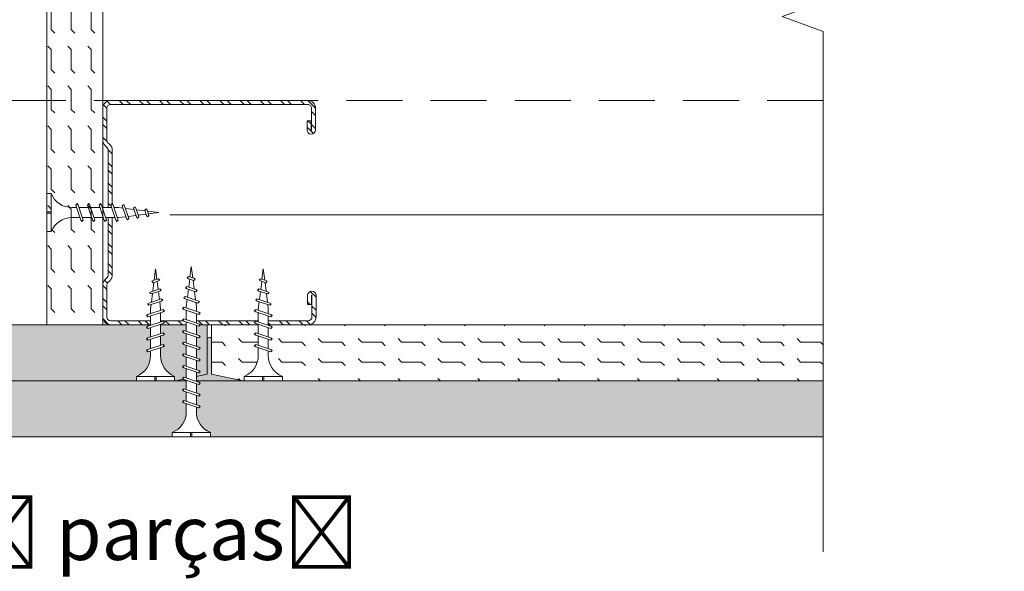
# Model space of a CAD drawing. Units: millimetres. Extents: x 638 to 18977, y 1301 to 8337.
# Drawn here: x 7585 to 7804, y 7217 to 7339 of the extents above; entities that cross this region are included whole.
import ezdxf
from ezdxf import colors
from ezdxf.entities.mleader import LeaderData, LeaderLine
from ezdxf.math import Vec2, Vec3

# ---------------------------------------------------------------- set-up
doc = ezdxf.new("R2010")
doc.units = ezdxf.units.MM
doc.linetypes.add('DASHED2', pattern=[0.375, 0.25, -0.125])
doc.layers.get('0').update_dxf_attribs({"lineweight": 0})
for name, color, linetype, lineweight in [('ABS_AlçıLevha', 7, 'Continuous', 13), ('ABS_DerzDolgu', 32, 'Continuous', 0), ('ABS_Hatch_INTREME', 61, 'Continuous', 0), ('ABS_Insulation', 40, 'BATTING', 0), ('ABS_Kesik', 151, 'DASHED2', 5), ('ABS_Multileader', 41, 'Continuous', 0), ('ABS_Profil_C', 151, 'Continuous', 0), ('ABS_Sembol_2', 8, 'Continuous', 0), ('ABS_Vida', 251, 'Continuous', 0)]:
    doc.layers.add(name, color=color, linetype=linetype, lineweight=lineweight)
doc.styles.add('century gothic', font='GOTHIC.TTF')
doc.linetypes.add('BATTING', pattern='A,0.00254,-2.54,[134,ltypeshp.shx,S=2.54,R=0,X=-2.54,Y=0],-5.08,[134,ltypeshp.shx,S=2.54,R=180,X=2.54,Y=0],-2.54', length=10.16254)

# ---------------------------------------------------------------- blocks, each defined once
blk = doc.blocks.new('*U231')
at = {"layer": 'ABS_Hatch_INTREME'}
h = blk.add_hatch(dxfattribs=at)
h.set_pattern_fill('FLEX', color=256, scale=0.07, style=0)
h.set_pattern_definition([(0, (14.02754623751065, 0), (0, 0.4445), [0.4445, -0.4445]), (45, (14.47204623751065, 0), (0, 0.444499999254115), [0.111125, -0.4063679291980001, 0.111125, -0.628617929198])])
h.paths.add_polyline_path([(41.09198036067737, 1.25), (27.97033033587554, 1.25), (27.27033033587554, 1.1), (27.27033033587554, 0), (41.79198036067737, 0), (41.79198036067737, 1.1)])
at = {"layer": 'ABS_AlçıLevha'}
blk.add_lwpolyline([(41.09198036067737, 1.25), (27.97033033587554, 1.25), (27.27033033587554, 1.1), (27.27033033587554, 0), (41.79198036067737, 0), (41.79198036067737, 1.1)], close=True, dxfattribs=at)
blk = doc.blocks.new('DLS_Profil_DC50')
h = blk.add_hatch()
h.set_pattern_fill('STEEL', color=256, scale=0.1)
h.set_pattern_definition([(45, (-8.643362604138076, -1.961847368745225), (-0.2245064030267289, 0.2245064030267288), []), (45, (-8.643362604138076, -1.803097368745171), (-0.2245064030267289, 0.2245064030267288), [])])
edge = h.paths.add_edge_path()
edge.add_line((2.044999999999959, -4.42999999999995), (2.044999999999732, -4.519999999999868))
edge.add_line((2.044999999999732, -4.519999999999982), (1.844999999999914, -4.519999999999527))
edge.add_arc((1.844999999999914, -4.524999999999295), 0.004999999999881766, 90.00000000000001, 270)
edge.add_line((1.844999999999914, -4.529999999999291), (2.324999999999477, -4.529999999999632))
edge.add_arc((2.324999999999704, -4.444999999999368), 0.08500000000024954, 269.9999999998468, 360.0000000000862)
edge.add_line((2.409999999999968, -4.444999999999254), (2.409999999999741, -0.05499999999926786))
edge.add_arc((2.325000000000387, -0.05499999999869942), 0.08499999999935426, 359.9999999996839, 450.0000000001533)
edge.add_line((2.325000000000159, 0.03000000000054115), (1.617132034356359, 0.03000000000054115))
edge.add_arc((1.617132034357383, -0.05500000000017735), 0.08500000000080377, 90.00000000068967, 135.0000000006638)
edge.add_line((1.557027957955256, 0.005104076400471058), (1.510251262658471, -0.04167261889574547))
edge.add_arc((1.393578643762964, 0.07500000000004547), 0.1649999999997437, 269.99999999990126, 314.99999999995464, ccw=False)
edge.add_line((1.39357864376268, -0.08999999999980446), (-1.393578643762908, -0.09000000000003183))
edge.add_arc((-1.393578643763306, 0.07500000000004547), 0.1650000000000205, 225.0000000000837, 270.00000000013813, ccw=False)
edge.add_line((-1.510251262658926, -0.04167261889597285), (-1.557027957955711, 0.005104076400812119))
edge.add_arc((-1.617132034357212, -0.05499999999915417), 0.08499999999986646, 44.99999999929558, 89.99999999927202)
edge.add_line((-1.617132034356132, 0.03000000000065484), (-2.324999999999932, 0.03000000000054115))
edge.add_arc((-2.325000000000387, -0.05499999999915417), 0.0849999999997948, 89.99999999969347, 180.0000000000862)
edge.add_line((-2.410000000000196, -0.05499999999938154), (-2.409999999999286, -4.454999999999472))
edge.add_arc((-2.324999999999591, -4.454999999999245), 0.08499999999969532, 180.000000000067, 269.9999999997701)
edge.add_line((-2.324999999999932, -4.539999999999054), (-1.845000000000141, -4.539999999999054))
edge.add_arc((-1.845000000000141, -4.534999999999059), 0.004999999999881766, 270, 450)
edge.add_line((-1.845000000000141, -4.529999999999291), (-2.045000000000186, -4.529999999999745))
edge.add_line((-2.045000000000186, -4.529999999999745), (-2.045000000000186, -4.439999999999827))
edge.add_line((-2.045000000000186, -4.439999999999714), (-1.845000000000141, -4.439999999999259))
edge.add_arc((-1.845000000000141, -4.534999999999059), 0.09499999999979991, -90, 90, ccw=False)
edge.add_line((-1.845000000000141, -4.629999999998859), (-2.324999999999932, -4.629999999998859))
edge.add_arc((-2.325000000001182, -4.454999999999245), 0.1749999999996277, 180.0000000000419, 270.00000000040944, ccw=False)
edge.add_line((-2.500000000000796, -4.454999999999472), (-2.500000000000114, -0.05499999999938154))
edge.add_arc((-2.324999999999932, -0.05499999999915417), 0.1750000000001819, 90, 180.0000000000326, ccw=False)
edge.add_line((-2.324999999999932, 0.1200000000010277), (-1.617132034356132, 0.1200000000006867))
edge.add_arc((-1.617132034356985, -0.05499999999960892), 0.1750000000003098, 44.99999999956901, 89.99999999972079, ccw=False)
edge.add_line((-1.493388347648192, 0.06874368670730746), (-1.446611652351635, 0.02196699141143199))
edge.add_arc((-1.393578643762112, 0.07500000000015916), 0.07500000000024981, 224.9999999996162, 269.9999999993919)
edge.add_line((-1.393578643762908, -1.13686837721616e-13), (1.39357864376268, 1.13686837721616e-13))
edge.add_arc((1.393578643762396, 0.07500000000004547), 0.07499999999980389, 270.0000000002171, 315.0000000001612)
edge.add_line((1.446611652351407, 0.02196699141120462), (1.493388347647965, 0.06874368670776221))
edge.add_arc((1.6171320343567, -0.05499999999938154), 0.1750000000004355, 90.00000000026063, 135.0000000003619, ccw=False)
edge.add_line((1.617132034355905, 0.1200000000011414), (2.325000000000159, 0.120000000000573))
edge.add_arc((2.324999999999932, -0.05499999999869942), 0.1749999999992866, -2.1867663235752843e-10, 89.99999999992548, ccw=False)
edge.add_line((2.499999999999204, -0.05499999999949523), (2.499999999999886, -4.444999999999254))
edge.add_arc((2.32499999999925, -4.444999999999368), 0.1750000000006366, -89.99999999992559, 3.26281224261038e-11, ccw=False)
edge.add_line((2.324999999999477, -4.620000000000005), (1.844999999999914, -4.619999999999209))
edge.add_arc((1.844999999999914, -4.524999999999295), 0.09499999999979991, 90, 270, ccw=False)
edge.add_line((1.844999999999914, -4.429999999999495), (2.044999999999959, -4.42999999999995))
blk.add_lwpolyline([(2.044999999999959, -4.42999999999995), (2.044999999999732, -4.519999999999982), (1.844999999999914, -4.519999999999527, 1), (1.844999999999914, -4.529999999999291), (2.324999999999477, -4.529999999999518, 0.414213562374333), (2.409999999999968, -4.444999999999254), (2.409999999999741, -0.05499999999915417, 0.4142135623755081), (2.325000000000159, 0.03000000000054115), (1.617132034356359, 0.03000000000054115, 0.1989123673795439), (1.557027957955256, 0.005104076400471058), (1.510251262658471, -0.04167261889563179, -0.1989123673799022), (1.39357864376268, -0.08999999999980446), (-1.393578643762908, -0.08999999999991815, -0.1989123673799064), (-1.510251262658926, -0.04167261889597285), (-1.557027957955711, 0.005104076400925806, 0.1989123673795501), (-1.617132034356132, 0.03000000000065484), (-2.324999999999932, 0.03000000000054115, 0.4142135623751164), (-2.410000000000196, -0.05499999999938154), (-2.409999999999286, -4.454999999999472, 0.4142135623715908), (-2.324999999999932, -4.539999999999054), (-1.845000000000141, -4.539999999999054, 1), (-1.845000000000141, -4.529999999999291), (-2.045000000000186, -4.529999999999745), (-2.045000000000186, -4.439999999999714), (-1.845000000000141, -4.439999999999259, -1), (-1.845000000000141, -4.629999999998859), (-2.324999999999932, -4.629999999998859, -0.4142135623749673), (-2.500000000000796, -4.454999999999472), (-2.500000000000114, -0.05499999999938154, -0.4142135623732548), (-2.324999999999932, 0.1200000000010277), (-1.617132034356132, 0.1200000000006867, -0.1989123673803499), (-1.493388347648192, 0.06874368670730746), (-1.446611652351635, 0.0219669914113183, 0.1989123673786479), (-1.393578643762908, -1.13686837721616e-13), (1.39357864376268, 2.273736754432321e-13, 0.1989123673794095), (1.446611652351407, 0.02196699141120462), (1.493388347647965, 0.06874368670776221, -0.1989123673801129), (1.617132034355905, 0.1200000000011414), (2.325000000000159, 0.120000000000573, -0.4142135623738257), (2.499999999999204, -0.05499999999949523), (2.499999999999886, -4.444999999999254, -0.4142135623728743), (2.324999999999477, -4.620000000000005), (1.844999999999914, -4.619999999999095, -1), (1.844999999999914, -4.429999999999495)], format="xyb", close=True)
blk = doc.blocks.new('DLS_Vida_Borazan_25')
blk.add_wipeout([(2.4999999999997726, -0.4249999999998355), (2.2644233656639585, -0.4544473959657526), (2.2758021999997595, -0.4882873999996437), (2.2443032999997854, -0.519788099999511), (2.226116699999693, -0.48828799999966493), (2.2167419739992624, -0.46040759550003857), (2.038536689270927, -0.4826832512672413), (2.05155719999982, -0.5214069999998346), (2.0200564999996686, -0.5529064999996595), (2.001868866448831, -0.5214033313565042), (1.9908536782720603, -0.48864357733980934), (1.8126484482708065, -0.5109192936425816), (1.8286296509800763, -0.5584482490235646), (1.7971301994293185, -0.5899483454206179), (1.7789450040270935, -0.5584507782464757), (1.7649669930651157, -0.5168794383094396), (1.600002599998163, -0.5374999999995624), (1.5722384182442966, -0.5374999999995624), (1.5910678999999277, -0.5934999000002052), (1.5595681267946588, -0.6249997732044166), (1.541379442807397, -0.5934960636346831), (1.52255125099623, -0.5374999999995624), (1.3122386229591143, -0.5374999999995624), (1.3310683006525892, -0.5935004993472093), (1.2995685599995, -0.6250002399996732), (1.2813826589404584, -0.5935000752930308), (1.2625531072145009, -0.5374999999995624), (1.0522405182435364, -0.5374999999995623), (1.0710699999988833, -0.5934999000002051), (1.0395701399993982, -0.6249997599986102), (1.021383460542495, -0.5934994852470311), (1.0025541238310325, -0.5374999999995623), (0.7922406182443638, -0.5374999999995623), (0.8110701000001086, -0.5934999000002051), (0.7795702799999162, -0.6249998200001926), (0.7613837805151888, -0.5935000394557562), (0.7425542462812018, -0.5374999999995623), (0.5580635999995138, -0.5374338999999337), (0.5327207368902123, -0.537551083957561), (0.5137941899638463, -0.5388511823771807), (0.4919996177038115, -0.5416905277551733), (0.4670514277140114, -0.5457430084481358), (0.4486815439325369, -0.5497911409851155), (0.4275356052498296, -0.5549567494219274), (0.39956691263068933, -0.5636617562316757), (0.3728446614009613, -0.5734364092326074), (0.3314482856168297, -0.5909551267328026), (0.29754265954352377, -0.6119132350364622), (0.24924124048828844, -0.6460549500557646), (0.19628563348652506, -0.6948369038013252), (0.15183971177805233, -0.7503280610964053), (0.11583812795049653, -0.8149242554840667), (0.09999998164033741, -0.8499999999764268), (-3.410605131648481e-13, -0.8499999999995621), (-3.410605131648481e-13, -0.43945476548929585), (0.09999999999939746, -0.4394547654892959), (0.09999999999939746, -0.4105452345094078), (-3.410605131648481e-13, -0.4105452345094077), (-2.1600499167107046e-12, -1.078144678667918e-13), (0.09999998163107193, 3.4691067856325807e-13), (0.11186161687641061, -0.03121710145330196), (0.13405553443601548, -0.07255501341108454), (0.16447596516763952, -0.1161930994965074), (0.20389013610093798, -0.16385322918699202), (0.24568101663550124, -0.2014038979225971), (0.2856687926353061, -0.23068872352870914), (0.33431147040153064, -0.26036923126206934), (0.382143356195229, -0.2808490424873695), (0.4281551955331224, -0.29578930392511316), (0.46871657659994526, -0.3057422312913274), (0.5039194698283609, -0.3105252020663385), (0.5661215176857013, -0.31250010006407924), (0.6668999545905763, -0.31250009999944833), (0.6480703999995399, -0.25650000000006795), (0.6795704763705999, -0.22500030548382594), (0.6977568000007182, -0.25650000000137535), (0.7165863490038191, -0.3125000999999599), (0.9268998770398866, -0.31250009999910733), (0.9080703251629529, -0.25649997483662335), (0.9395702366020373, -0.2250000633971979), (0.9577566999998339, -0.256500000000068), (0.9765862490032191, -0.3125000999994484), (1.18689879365769, -0.31250009999996003), (1.168069199999536, -0.2564998999998182), (1.199568174052331, -0.2249983962084287), (1.2177537627730999, -0.25649681782408046), (1.2365843761681958, -0.31250009999996003), (1.446896981755458, -0.3125000999999601), (1.4280676258155154, -0.25650057418277483), (1.4595660276369813, -0.22499641054457142), (1.4777546805161705, -0.2565002394590523), (1.4965841490038656, -0.3125000999999601), (1.600004199999944, -0.31250009999996015), (1.7004687538067742, -0.3250582817253134), (1.6845374258160177, -0.27767767418401396), (1.7160363164063597, -0.24617524995198342), (1.7342212049434238, -0.2776724588116453), (1.7523341809921362, -0.33154142262463343), (1.9461766521766322, -0.3557717315217078), (1.9357312999998157, -0.3247066999998597), (1.9672318999995468, -0.29320659999950205), (1.9854183410594715, -0.3247062247092404), (1.9980438467317185, -0.36225520565539593), (2.191886248217372, -0.3864854431909012), (2.1869261999999594, -0.3717361000000156), (2.218426399999828, -0.3402358999997492), (2.2366114238170667, -0.3717330967766603), (2.243751705744671, -0.3929687019318013)])
for p, q in [((0, -1.13686837721616e-13), (0.09999999999979536, 3.410605131648481e-13)), ((0.09999999999979536, 3.410605131648481e-13), (0.09999999999956799, -0.849999999999568)), ((0, -1.13686837721616e-13), (0, -0.4105452345094136)), ((-3.410605131648481e-13, -0.4105452345094136), (0.0999999999994543, -0.4105452345094136)), ((0.5580635999995138, -0.3125661000000264), (0.6668999545905763, -0.3125000999995109)), ((0.5661215176851329, -0.3125000999999656), (0.6668999545905763, -0.3125000999995109)), ((0.67957033660241, -0.2250000633977152), (0.6480703999995967, -0.2565000000000737)), ((0.6480703999995967, -0.2565000000000737), (0.6795704763705999, -0.2250003054833769)), ((0.6480703999995967, -0.2565000000000737), (0.7613837805153025, -0.5935000394557619)), ((0.67957033660241, -0.2250000633977152), (0.697756800000775, -0.2565000000014379)), ((0.6795704763705999, -0.2250003054833769), (0.697756800000775, -0.2565000000014379)), ((0.697756800000775, -0.2565000000014379), (0.8110701000001654, -0.5934999000002108)), ((0.7165863490041602, -0.3125000999999656), (0.926899877039773, -0.3125000999990561)), ((0.9395702366019805, -0.2250000633972604), (0.9080703251629529, -0.256499974836629)), ((0.9080703251629529, -0.256499974836629), (1.021383460542552, -0.5934994852469799)), ((0.9395702366019805, -0.2250000633972604), (0.9577566999997771, -0.2565000000000737)), ((0.9395702999997866, -0.224999999999568), (0.9577566999997771, -0.2565000000000737)), ((0.9577566999997771, -0.2565000000000737), (1.071069999999054, -0.5934999000002108)), ((0.9765862490033896, -0.3125000999995109), (1.186898793657519, -0.3125000999999656)), ((1.16806919999965, -0.256499899999767), (1.199569099999849, -0.224999999999568)), ((1.16806919999965, -0.256499899999767), (1.281382658940515, -0.5935000752930364)), ((1.199569099999849, -0.224999999999568), (1.2177537627731, -0.2564968178240861)), ((1.2177537627731, -0.2564968178240861), (1.331068300652646, -0.5935004993472148)), ((1.236584376168139, -0.3125000999999656), (1.446896981755344, -0.3125000999999656)), ((1.459568173204389, -0.2250001267949528), (1.428067625815515, -0.2565005741827235)), ((1.428067625815515, -0.2565005741827235), (1.541379442807397, -0.5934960636346887)), ((1.459567199999015, -0.22500109999703), (1.477754680516227, -0.2565002394591147)), ((1.459568173204389, -0.2250001267949528), (1.477754680516227, -0.2565002394591147)), ((1.477754680516227, -0.2565002394591147), (1.591067899999985, -0.5934999000002108)), ((1.496584149003866, -0.3125000999999656), (1.600004199999717, -0.3125000999999656)), ((1.600001699999666, -0.312499899999807), (1.700468753807741, -0.3250582817255463)), ((1.600004199999717, -0.3125000999999656), (1.700468753807741, -0.3250582817255463)), ((1.684537425816075, -0.2776776741840195), (1.716036316406644, -0.2461752499522163)), ((1.716037609807245, -0.2461774901922809), (1.684537425816075, -0.2776776741840195)), ((1.684537425816075, -0.2776776741840195), (1.778945004027037, -0.558450778246538)), ((1.716036316406644, -0.2461752499522163), (1.734221204943424, -0.2776724588117077)), ((1.734221204943424, -0.2776724588117077), (1.828629650980133, -0.5584482490236269)), ((1.752334180992079, -0.3315414226245821), (1.94617665217686, -0.3557717315217133)), ((1.935731299999816, -0.3247066999998651), (2.001868866448717, -0.5214033313565096)), ((1.967231799999922, -0.2932062000000997), (1.935731499999747, -0.3247063999998545)), ((1.935731499999747, -0.3247063999998545), (1.967231516902189, -0.2932064830962418)), ((1.94617665217686, -0.3557717315217133), (1.935731499999747, -0.3247063999998545)), ((1.967231516902189, -0.2932064830962418), (1.985418341059471, -0.3247062247093027)), ((1.967231899999547, -0.2932065999995075), (1.985418341059471, -0.3247062247093027)), ((1.985418341059471, -0.3247062247093027), (2.05155719999982, -0.5214069999998401)), ((1.998043846731889, -0.3622552056555151), (2.191886248217429, -0.3864854431909635)), ((2.218426399999771, -0.3402358999998114), (2.186926199999789, -0.371736100000021)), ((2.186926199999789, -0.371736100000021), (2.218426824146263, -0.3402365614366545)), ((2.191886248217429, -0.3864854431909635), (2.186926199999789, -0.371736100000021)), ((2.18692679999981, -0.3717357999995556), (2.226116399999796, -0.4882875999998078)), ((2.218426499999623, -0.3402360000001181), (2.236613099999886, -0.371736000000169)), ((2.236611423816953, -0.3717330967766657), (2.275802099999737, -0.4882883999999876)), ((2.243751705744785, -0.3929687019318635), (2.499999999999773, -0.4249999999998408)), ((2.499999999999773, -0.4249999999998408), (2.264423363992137, -0.4544473909937778)), ((0, -0.4394547654889038), (-3.410605131648481e-13, -0.849999999999568)), ((-3.410605131648481e-13, -0.4394547654893586), (0.0999999999994543, -0.4394547654893586)), ((0.7425542462812018, -0.537499999999568), (0.5661276194050515, -0.537499999999568)), ((0.7795702800000299, -0.6249998200001983), (0.7613837805153025, -0.5935000394557619)), ((0.7795702267947036, -0.6249998732056383), (0.7613837805153025, -0.5935000394557619)), ((0.7795702267947036, -0.6249998732056383), (0.8110701000001654, -0.5934999000002108)), ((0.7922406182442501, -0.537499999999568), (1.002554123831032, -0.537499999999568)), ((1.021383460542552, -0.5934994852469799), (1.002554123831032, -0.537499999999568)), ((1.039570139999455, -0.6249997599990138), (1.021383460542552, -0.5934994852469799)), ((1.039570126794388, -0.6249997732044221), (1.021383460542552, -0.5934994852469799)), ((1.071069999999054, -0.5934999000002108), (1.039570139999455, -0.6249997599990138)), ((1.262553107214444, -0.537499999999568), (1.05224051824348, -0.537499999999568)), ((1.299569026794416, -0.6249997732048769), (1.281382658940515, -0.5935000752930364)), ((1.299569026794416, -0.6249997732048769), (1.331068300652646, -0.5935004993472148)), ((1.522551250996116, -0.537499999999568), (1.312238622958944, -0.537499999999568)), ((1.559567040000388, -0.6250008600019328), (1.541379442807397, -0.5934960636346887)), ((1.559568126794716, -0.6249997732044221), (1.541379442807397, -0.5934960636346887)), ((1.591067899999985, -0.5934999000002108), (1.559567040000388, -0.6250008600019328)), ((1.572238418244297, -0.537499999999568), (1.600002599998106, -0.537499999999568)), ((1.764966993065173, -0.5168794383095019), (1.600002599998106, -0.537499999999568)), ((1.797130199429375, -0.5899483454205665), (1.778945004027037, -0.558450778246538)), ((1.797130000000607, -0.5899480000013), (1.828629650980133, -0.5584482490236269)), ((1.828629650980133, -0.5584482490236269), (1.797130199429375, -0.5899483454205665)), ((1.99085367827206, -0.4886435773397579), (1.81264844827092, -0.510919293642587)), ((2.020057599999745, -0.5529072999999016), (2.001868866448717, -0.5214033313565096)), ((2.020056499999669, -0.5529064999997217), (2.051556699999651, -0.5214061999996602)), ((2.051556872878223, -0.5214060271210883), (2.020057599999745, -0.5529072999999016)), ((2.216741968420138, -0.4604075789080753), (2.038536689270927, -0.4826832512673036)), ((2.226116699999693, -0.4882879999996703), (2.216741968420138, -0.4604075789080753)), ((2.244303299999729, -0.5197880999995732), (2.226116699999693, -0.4882879999996703)), ((2.24430199999972, -0.5197875999998587), (2.275802199999816, -0.4882873999996491)), ((2.275802199999816, -0.4882873999996491), (2.244303299999729, -0.5197880999995732)), ((2.264423363992137, -0.4544473909937778), (2.275802199999816, -0.4882873999996491)), ((-3.410605131648481e-13, -0.849999999999568), (0.09999999999956799, -0.849999999999568))]:
    blk.add_line(p, q)
for centre, start, end in [((0.5580635999995138, 0.1793615999998792), 201.3835635658135, 270.9385633776226), ((0.5580635999995138, -1.029361600000016), 89.06072584773281, 158.6164364341169)]:
    blk.add_arc(centre, 0.4919277000000001, start, end)
blk = doc.blocks.new('*U162')
at = {"layer": 'ABS_Hatch_INTREME'}
h = blk.add_hatch(dxfattribs=at)
h.set_pattern_fill('FLEX', color=256, scale=0.07, style=0)
h.set_pattern_definition([(0, (-11.8685547863511, 0), (0, 0.4445), [0.4445, -0.4445]), (45, (-11.42405478635111, 0), (0, 0.444499999254115), [0.111125, -0.4063679291980001, 0.111125, -0.628617929198])])
h.paths.add_polyline_path([(59.1586143498555, 1.25), (-16.69240467716435, 1.25), (-16.69240467716435, 0), (59.85861434985551, 0), (59.85861434985551, 1.1)])
at = {"layer": 'ABS_AlçıLevha'}
blk.add_lwpolyline([(59.1586143498555, 1.25), (-16.69240467716435, 1.25), (-16.69240467716435, 0), (59.85861434985551, 0), (59.85861434985551, 1.1)], close=True, dxfattribs=at)
blk = doc.blocks.new('DLS_Kesik')
blk.add_wipeout([(-13.8764766956092, -1.7053025658242404e-13), (18.294189349450853, -2.0605739337042905e-13), (18.294189349450853, -4.947790297558427), (-13.87647669560919, -4.9477902975581785)])
blk.add_lwpolyline([(-13.8764766956092, -2.273736754432321e-13), (-3.678645424374736, -2.273736754432321e-13), (2.423735892431068, -2.273736754432321e-13), (2.833505602237892, -1.125833024873828), (3.653045021853359, 1.125833024919302), (4.062814731660183, -2.273736754432321e-13), (18.29418934945079, -2.273736754432321e-13)])
blk = doc.blocks.new('DLS_DerzAlcı_DERZTEK_Ara')
at = {"layer": 'ABS_DerzDolgu'}
h = blk.add_hatch(color=256, dxfattribs=at)
edge = h.paths.add_edge_path()
edge.add_line((-0.4999999999770353, -1.500000000000909), (-7.5, 8.881784197001252e-16))
edge.add_line((-7.5, 0), (7.5, -1.83697019872103e-15))
edge.add_line((7.5, 0), (0.5, -1.499999999999999))
edge.add_line((0.5, -1.5), (0.4999999999999991, -9.343934661709682))
edge.add_arc((3.865352482534945e-12, -9.183904706529233), 0.5249853203197123, 197.7477853336989, 342.25221466732967, ccw=False)
edge.add_line((-0.4999999999897682, -9.343934661718777), (-0.4999999999770343, -1.500000000000909))
blk.add_lwpolyline([(-0.4999999999770353, -1.500000000000909), (-7.5, 0), (7.5, 0), (0.5, -1.5), (0.5, -9.343934661709682, -0.7299107302773522), (-0.4999999999897682, -9.343934661718777)], format="xyb", close=True, dxfattribs=at)
blk = doc.blocks.new('*U251')
at = {"layer": 'ABS_Hatch_INTREME'}
h = blk.add_hatch(dxfattribs=at)
h.set_pattern_fill('FLEX', color=256, scale=0.07, style=0)
h.set_pattern_definition([(0, (-45.97245376248876, 0), (0, 0.4445), [0.4445, -0.4445]), (45, (-45.52795376248876, 0), (0, 0.444499999254115), [0.111125, -0.4063679291980001, 0.111125, -0.628617929198])])
h.paths.add_polyline_path([(41.09198036067737, 1.25), (-32.02966966412387, 1.25), (-32.72966966412387, 1.1), (-32.72966966412387, 0), (41.79198036067737, 0), (41.79198036067737, 1.1)])
at = {"layer": 'ABS_AlçıLevha'}
blk.add_lwpolyline([(41.09198036067737, 1.25), (-32.02966966412387, 1.25), (-32.72966966412387, 1.1), (-32.72966966412387, 0), (41.79198036067737, 0), (41.79198036067737, 1.1)], close=True, dxfattribs=at)
blk = doc.blocks.new('DLS_Vida_Borazan_38')
blk.add_wipeout([(0.10000000000013642, -3.694822225952521e-13), (0.12582256646166456, -0.05629683586462875), (0.17771623262419212, -0.13287162422892607), (0.25035048239956836, -0.20679011554824456), (0.3210854113313246, -0.25156186625409305), (0.38502710271208684, -0.2812038294821946), (0.4372288809227882, -0.2981864521429145), (0.4986993448500243, -0.30991994173510307), (0.5712418442163312, -0.31249999959450747), (0.7425577239580718, -0.31249999962443553), (0.7613870605433135, -0.2565005147512238), (0.7795737267952916, -0.22500022679378162), (0.8110736000006113, -0.25650009999932877), (0.7922441183682452, -0.3124999996330189), (1.0025566463923496, -0.31249999966959763), (1.021386180515293, -0.25649996054335134), (1.0395726267953194, -0.22500012679441284), (1.0710724999995023, -0.2565000999979645), (1.0522430183516747, -0.312499999678181), (1.2625565239276568, -0.312499999714845), (1.281385860543736, -0.25650051475076907), (1.2995725267952025, -0.22500022679420795), (1.3310724000003233, -0.25650009999890244), (1.3310724000003233, -0.25650009999890244), (1.3122429183373754, -0.3124999997235136), (1.5225554463619346, -0.3124999997601208), (1.5413849805145787, -0.25649996054468716), (1.5595714267952303, -0.22500012679392967), (1.591071299999868, -0.2565000999979645), (1.5722418183216007, -0.31249999976876097), (1.7825553238971565, -0.312499999805425), (1.8013846605438744, -0.25650051475076907), (1.8195713267951703, -0.22500022679378162), (1.851071200000689, -0.25650009999932877), (1.8322417183074151, -0.312499999814122), (2.042554246331548, -0.3124999998507576), (2.0613837805152, -0.2564999605438061), (2.079570200000063, -0.22500009999930626), (2.1110701000000347, -0.25650009999890244), (2.0922406182915836, -0.3124999998593694), (2.3025541238666563, -0.31249999989600497), (2.3213834605435864, -0.25650051475076907), (2.339570126795053, -0.22500022679378162), (2.371069999999719, -0.2565000999984761), (2.3522405182758064, -0.3124999999046736), (2.5625531072344643, -0.31249999994128075), (2.581382658940896, -0.25649992470656), (2.5995689000001505, -0.22500009999930626), (2.6310683006536806, -0.25649950065326266), (2.6122386229771735, -0.3124999999500062), (2.822551251000874, -0.31249999998647127), (2.8413794428070673, -0.2565039363653625), (2.8595681267950397, -0.22500022679469112), (2.8910678999991717, -0.2565000999984761), (2.8722384182450185, -0.3124999999951399), (2.900002600003802, -0.3125), (3.064966993065383, -0.3331205616900661), (3.078945004028384, -0.291549221751211), (3.0971300000010444, -0.26005199999781325), (3.128629650980912, -0.2915517509764243), (3.1126484482716137, -0.33908070635655463), (3.290853678272498, -0.36135642266071955), (3.3018688664513434, -0.32859666863899406), (3.3200565000001916, -0.2970934999994199), (3.3515568728794563, -0.3285939728794176), (3.338536689271706, -0.36731674873314546), (3.5167419684203765, -0.3895924210914927), (3.526116303691225, -0.3617126864264719), (3.544303300000138, -0.3302119000000232), (3.575801873531475, -0.36171227353045765), (3.5644233639921197, -0.3955526090067565), (3.8000000000002103, -0.42499999999881766), (3.5437517057448815, -0.4570312980671929), (3.5366114238173054, -0.478266903222476), (3.518426426795088, -0.5097641267939252), (3.4869267245104254, -0.4782644245101437), (3.4918862482179804, -0.4635145568085477), (3.298043846732355, -0.4877447943445077), (3.2854183410600513, -0.5252937752906917), (3.2672317169865437, -0.5567937169863058), (3.2357312748359277, -0.5252933748370197), (3.2461766521765014, -0.4942282684778263), (3.052334180992176, -0.518458577375867), (3.034221204942952, -0.5723275411901341), (3.0160376098074835, -0.603822509807344), (2.9845374258161996, -0.5723223258155485), (3.000468753808093, -0.5249417182745333), (2.9000032999970813, -0.5374999000001139), (2.7965841480708207, -0.5374999027742149), (2.7777546805162387, -0.5934997605404249), (2.7595681732046273, -0.6249998732055246), (2.72806762581655, -0.5934994258178108), (2.746896980375425, -0.5374999041069657), (2.5365843728905304, -0.5374999097483908), (2.5177537627724575, -0.5935031821777841), (2.4995691000001727, -0.6249999999995453), (2.4680692000007127, -0.5935001000007105), (2.4868987899325816, -0.5374999110811984), (2.2765862433807627, -0.5374999167226804), (2.257756699999902, -0.5934999999999491), (2.2395702366025603, -0.6249999366022507), (2.208070325162737, -0.5935000251624842), (2.2268998709688788, -0.537499918055488), (2.0165863410359464, -0.5374999236969416), (1.9977567999999906, -0.5935000000004038), (1.9795703366026203, -0.6249999366027907), (1.9480704000000628, -0.5934999999995227), (1.9668999461751184, -0.5374999250297208), (1.7565874386908717, -0.5374999306711459), (1.7377578999997354, -0.5935000000004038), (1.7195714366025925, -0.6249999366022507), (1.6880715251623428, -0.5935000251619726), (1.7069010662784194, -0.5374999320040104), (1.496587536345885, -0.5374999376454639), (1.4777580000000796, -0.5935000000004038), (1.459571536602482, -0.6249999366032171), (1.4280716000012603, -0.5935000000008301), (1.4469011414863928, -0.5374999389781863), (1.2365886340006966, -0.5374999446196682), (1.2177590999995402, -0.5935000000008301), (1.1995726366026815, -0.6249999366022507), (1.1680727251628582, -0.5935000251629106), (1.18690226158904, -0.5374999459525043), (0.9765887316557382, -0.5374999515939578), (0.9577591999998276, -0.5935000000008301), (0.93957273660277, -0.6249999366022507), (0.9080727999998999, -0.5934999999995227), (0.9269023367948819, -0.5374999529267086), (0.7165898293110615, -0.537499958568219), (0.6977603000003114, -0.5934999999999491), (0.6795738366027422, -0.6249999366022507), (0.6480739251633167, -0.5935000251633937), (0.6669034568994903, -0.5374999599009982), (0.5700332700817228, -0.537499962499453), (0.5118869625749198, -0.5394663893210634), (0.43983517119124826, -0.5533745521339313), (0.3752350485847842, -0.5737410071226066), (0.3161028596514939, -0.601059843668736), (0.2577536129771545, -0.6389687381866622), (0.2160128719024783, -0.6762226243033922), (0.1742721308277737, -0.719437313516238), (0.13253138975312595, -0.7830184577174748), (0.10000000000033538, -0.8499999999993975), (4.831690603168681e-13, -0.8499999999989996), (5.684341886080802e-14, -0.43945476548879014), (0.09999999999993747, -0.43945476548879014), (0.09999999999993747, -0.41054523450881675), (5.684341886080802e-14, -0.41054523450935676), (5.684341886080802e-14, 2.842170943040401e-14)])
for p, q in [((0, -0.4105452345092999), (0, 0)), ((0, 0), (0.1000000000001364, -4.547473508864641e-13)), ((0.1000000000003638, -0.8499999999994543), (0.1000000000001364, -4.547473508864641e-13)), ((0.09999999999990905, -0.4105452345088452), (0, -0.4105452345088452)), ((0.5712418442162743, -0.312499999594479), (0.7425577239579866, -0.3124999996243787)), ((0.6480739251633167, -0.5935000251633937), (0.7613870605432567, -0.2565005147512238)), ((0.6977603000002546, -0.5934999999999491), (0.8110736000005545, -0.2565000999993572)), ((0.7795737267952063, -0.2250002267937816), (0.7613870605432567, -0.2565005147512238)), ((0.7795737267952063, -0.2250002267937816), (0.8110736000005545, -0.2565000999993572)), ((0.7922441183682167, -0.312499999632962), (1.00255664639235, -0.3124999996695124)), ((0.9080727999998999, -0.5934999999994943), (1.021386180515265, -0.2564999605433513)), ((0.9577591999998276, -0.5935000000008586), (1.071072499999445, -0.2565000999979929)), ((1.039572626795234, -0.2250001267943844), (1.021386180515265, -0.2564999605433513)), ((1.039572626795234, -0.2250001267943844), (1.071072499999445, -0.2565000999979929)), ((1.052243018351589, -0.3124999996781526), (1.262556523927572, -0.3124999997148166)), ((1.168072725162801, -0.593500025162939), (1.281385860543651, -0.2565005147507691)), ((1.217759099999512, -0.5935000000008586), (1.331072400000266, -0.2565000999989024)), ((1.299572526795146, -0.2250002267942364), (1.281385860543651, -0.2565005147507691)), ((1.299572526795146, -0.2250002267942364), (1.331072400000266, -0.2565000999989024)), ((1.31224291833729, -0.3124999997235136), (1.522555446361878, -0.3124999997601208)), ((1.428071600001203, -0.5935000000008586), (1.541384980514522, -0.2564999605447156)), ((1.477757999999994, -0.5935000000004038), (1.59107129999984, -0.2565000999979929)), ((1.559571426795173, -0.2250001267939297), (1.541384980514522, -0.2564999605447156)), ((1.559571426795173, -0.2250001267939297), (1.59107129999984, -0.2565000999979929)), ((1.572241818321572, -0.3124999997688178), (1.7825553238971, -0.312499999805425)), ((1.688071525162286, -0.5935000251620295), (1.801384660543818, -0.2565005147507691)), ((1.737757899999679, -0.5935000000004038), (1.851071200000661, -0.2565000999993572)), ((1.819571326795085, -0.2250002267937816), (1.801384660543818, -0.2565005147507691)), ((1.819571326795085, -0.2250002267937816), (1.851071200000661, -0.2565000999993572)), ((1.83224171830733, -0.312499999814122), (2.042554246331463, -0.3124999998507292)), ((1.948070400000006, -0.5934999999994943), (2.061383780515143, -0.2564999605438061)), ((1.997756799999934, -0.5935000000004038), (2.111070100000006, -0.2565000999989024)), ((2.079570299999887, -0.2249999999994543), (2.061383780515143, -0.2564999605438061)), ((2.079570200000035, -0.2250000999993063), (2.111070100000006, -0.2565000999989024)), ((2.092240618291555, -0.3124999998593694), (2.302554123866571, -0.3124999998959765)), ((2.20807032516268, -0.5935000251624842), (2.32138346054353, -0.2565005147507691)), ((2.257756699999845, -0.5934999999999491), (2.37106999999969, -0.2565000999984477)), ((2.339570126795024, -0.2250002267937816), (2.32138346054353, -0.2565005147507691)), ((2.339570126795024, -0.2250002267937816), (2.37106999999969, -0.2565000999984477)), ((2.352240518275778, -0.3124999999046167), (2.562553107234464, -0.3124999999412807)), ((2.468069200000627, -0.5935001000007105), (2.581382658940811, -0.2564999247065316)), ((2.517753762772372, -0.5935031821777557), (2.631068300653624, -0.2564995006532627)), ((2.599569099999826, -0.2250000999993063), (2.581382658940811, -0.2564999247065316)), ((2.599568900000122, -0.2250000999993063), (2.631068300653624, -0.2564995006532627)), ((2.612238622977145, -0.3124999999499778), (2.822551251000789, -0.3124999999865281)), ((2.728067625816493, -0.593499425817754), (2.84137944280701, -0.2565039363653341)), ((2.777754680516182, -0.5934997605404533), (2.891067899999143, -0.2565000999984477)), ((2.859568126795011, -0.2250002267946911), (2.84137944280701, -0.2565039363653341)), ((2.859568126795011, -0.2250002267946911), (2.891067899999143, -0.2565000999984477)), ((2.87223841824499, -0.3124999999951115), (2.900002600003688, -0.3125)), ((3.064966993065354, -0.3331205616900661), (2.900002600003745, -0.3125)), ((2.984537425816143, -0.5723223258155485), (3.078945004028355, -0.291549221751211)), ((3.034221204942924, -0.5723275411901341), (3.128629650980884, -0.2915517509763959)), ((3.097130000001016, -0.2600519999978133), (3.078945004028355, -0.291549221751211)), ((3.097130000001016, -0.2600519999978133), (3.128629650980884, -0.2915517509763959)), ((3.29085367827247, -0.3613564226607195), (3.112648448271557, -0.3390807063565262)), ((3.235731274835871, -0.5252933748370197), (3.301868866451287, -0.3285966686389656)), ((3.285418341059994, -0.5252937752907201), (3.351556872879428, -0.3285939728793892)), ((3.320057599999927, -0.2970926999996664), (3.301868866451287, -0.3285966686389656)), ((3.320056500000192, -0.2970934999993915), (3.351556872879428, -0.3285939728793892)), ((3.51674196842032, -0.3895924210914927), (3.338536689271677, -0.3673167487331739)), ((3.48692672451034, -0.4782644245101437), (3.526116303691197, -0.3617126864264719)), ((3.544303300000138, -0.3302118999999948), (3.526116303691197, -0.3617126864264719)), ((3.536611423817249, -0.4782669032224476), (3.575801873531418, -0.3617122735304292)), ((3.543751705744853, -0.4570312980672497), (3.800000000000182, -0.4249999999988177)), ((3.544301999999789, -0.3302123999992546), (3.575801873531418, -0.3617122735304292)), ((3.800000000000182, -0.4249999999988177), (3.564423363992091, -0.3955526090066996)), ((0, -0.4394547654887901), (0.09999999999990905, -0.4394547654887901)), ((4.547473508864641e-13, -0.8499999999989996), (0, -0.4394547654887901)), ((0.6795738366026853, -0.6249999366023076), (0.6480739251633167, -0.5935000251633937)), ((0.6795738366026853, -0.6249999366023076), (0.6977603000002546, -0.5934999999999491)), ((0.9395727366027131, -0.6249999366023076), (0.9080727999998999, -0.5934999999994943)), ((0.9395727366027131, -0.6249999366023076), (0.9577591999998276, -0.5935000000008586)), ((1.199572636602625, -0.6249999366023076), (1.168072725162801, -0.593500025162939)), ((1.199572636602625, -0.6249999366023076), (1.217759099999512, -0.5935000000008586)), ((1.459571536602425, -0.6249999366032171), (1.428071600001203, -0.5935000000008586)), ((1.459571536602425, -0.6249999366032171), (1.477757999999994, -0.5935000000004038)), ((1.719571436602564, -0.6249999366023076), (1.688071525162286, -0.5935000251620295)), ((1.719571436602564, -0.6249999366023076), (1.737757899999679, -0.5935000000004038)), ((1.979570336602592, -0.6249999366027623), (1.948070400000006, -0.5934999999994943)), ((1.979570336602592, -0.6249999366027623), (1.997756799999934, -0.5935000000004038)), ((2.239570236602503, -0.6249999366023076), (2.20807032516268, -0.5935000251624842)), ((2.239570236602503, -0.6249999366023076), (2.257756699999845, -0.5934999999999491)), ((2.499569100000144, -0.6249999999995453), (2.468069200000627, -0.5935001000007105)), ((2.499569100000144, -0.6249999999995453), (2.517753762772372, -0.5935031821777557)), ((2.75956817320457, -0.6249998732055246), (2.728067625816493, -0.593499425817754)), ((2.75956817320457, -0.6249998732055246), (2.777754680516182, -0.5934997605404533)), ((2.900003299997024, -0.5374999000000571), (3.000468753808036, -0.5249417182744764)), ((3.016037609807427, -0.6038225098072871), (2.984537425816143, -0.5723223258155485)), ((3.016037609807427, -0.6038225098072871), (3.034221204942924, -0.5723275411901341)), ((3.052334180992148, -0.5184585773758954), (3.246176652176473, -0.4942282684778547)), ((3.267231716986544, -0.5567937169862489), (3.235731274835871, -0.5252933748370197)), ((3.267231716986544, -0.5567937169862489), (3.285418341059994, -0.5252937752907201)), ((3.298043846732298, -0.4877447943445077), (3.491886248217952, -0.4635145568086045)), ((3.518426426795031, -0.5097641267939252), (3.48692672451034, -0.4782644245101437)), ((3.518426426795031, -0.5097641267939252), (3.536611423817249, -0.4782669032224476)), ((4.547473508864641e-13, -0.8499999999989996), (0.1000000000003638, -0.8499999999994543))]:
    blk.add_line(p, q)
for points in [[(0.5700332700816944, -0.537499962499453), (0.6669034568994334, -0.5374999599009698)], [(0.7165898293110331, -0.537499958568219), (0.9269023367947966, -0.537499952926737)], [(0.9765887316556814, -0.5374999515939862), (1.186902261588955, -0.5374999459525043)], [(1.236588634000611, -0.5374999446196966), (1.446901141486308, -0.5374999389782147)], [(1.496587536345771, -0.5374999376454639), (1.706901066278363, -0.5374999320039819)], [(1.756587438690815, -0.5374999306711743), (1.966899946175033, -0.5374999250296923)], [(2.016586341035918, -0.5374999236969416), (2.22689987096885, -0.5374999180554596)], [(2.276586243380677, -0.537499916722652), (2.486898789932525, -0.5374999110812269)], [(2.536584372890502, -0.5374999097484192), (2.746896980375368, -0.5374999041069941)], [(2.796584148070735, -0.5374999027741865), (2.900003299997024, -0.5374999000000571)]]:
    blk.add_lwpolyline(points)
for centre, radius, start, end in [((0.5606208186507047, 0.183043972467658), 0.495657779552811, 201.6721487587033, 271.2278361075226), ((0.5600174895955661, -1.032175180438117), 0.4947766032275939, 88.8400802568877, 158.3955455288361)]:
    blk.add_arc(centre, radius, start, end)
blk = doc.blocks.new('*U331')
at = {"layer": 'ABS_Hatch_INTREME'}
h = blk.add_hatch(dxfattribs=at)
h.set_pattern_fill('FLEX', color=256, scale=0.07, style=0)
h.set_pattern_definition([(0, (-0.591645923410848, 0), (0, 0.4445), [0.4445, -0.4445]), (45, (-0.1471459234108483, 0), (0, 0.444499999254115), [0.111125, -0.4063679291980001, 0.111125, -0.628617929198])])
h.paths.add_polyline_path([(34.72155860877044, 1.25), (19.72155992686097, 1.25), (19.72155992686097, 0), (34.72155860877044, 0)])
at = {"layer": 'ABS_AlçıLevha'}
blk.add_lwpolyline([(34.72155860877044, 1.25), (19.72155992686097, 1.25), (19.72155992686097, 0), (34.72155860877044, 0)], close=True, dxfattribs=at)
blk = doc.blocks.new('_Origin2')
at = {"color": 0, "linetype": 'ByBlock', "lineweight": -2}
blk.add_line((-0.5, 0), (-1, 0), dxfattribs=at)
for radius in [0.5, 0.25]:
    blk.add_circle((0, 0), radius, dxfattribs=at)

msp = doc.modelspace()

# ---------------------------------------------------------------- linework, layer by layer
at = {"layer": 'ABS_Insulation', "ltscale": 2.3}
msp.add_line((7772.999355469896, 7295.952270572434), (7618.520369546963, 7295.952270572434), dxfattribs=at)
at = {"layer": 'ABS_Kesik', "ltscale": 50}
for p, q in [((7764.039072457446, 7321.452322056115), (6870.080147730117, 7321.45227057243)), ((7764.039072457446, 7271.452322056115), (6870.080147730117, 7271.45227057243))]:
    msp.add_line(p, q, dxfattribs=at)

# ---------------------------------------------------------------- block references
at = {"xscale": -10, "yscale": 10, "zscale": 10, "rotation": 180}
for name, p in [('*U162', (7028.196711723322, 7271.452270572434)), ('*U231', (7355.079551863122, 7271.45227057243)), ('*U251', (7355.079551863122, 7258.95227057243))]:
    msp.add_blockref(name, p, dxfattribs=at)
at = {"xscale": -1, "rotation": 180}
msp.add_blockref('DLS_DerzAlcı_DERZTEK_Ara', (7627.282855221878, 7258.95227057243), dxfattribs=at)
at = {"layer": 'ABS_Profil_C', "xscale": 10, "yscale": 10, "zscale": 10, "rotation": 90}
msp.add_blockref('DLS_Profil_DC50', (7604.732855221893, 7296.452270572434), dxfattribs=at)

# ---------------------------------------------------------------- next in the draw order: block references
at = {"layer": 'ABS_Sembol_2', "xscale": -8.151736320000003, "yscale": 8.151736320000003, "zscale": 8.151736320000003, "rotation": 90}
msp.add_blockref('DLS_Kesik', (7764.039072457474, 7369.953297112261), dxfattribs=at)
at = {"layer": 'ABS_Vida', "xscale": 10, "yscale": 10, "zscale": 10}
msp.add_blockref('DLS_Vida_Borazan_25', (7591.032855221888, 7300.702270572478), dxfattribs=at)
at = {"layer": 'ABS_Vida', "yscale": 10, "zscale": 10}
for p, xscale, rotation in [((7611.032855221887, 7258.95227057243), 10, 90.00000000000001), ((7643.532855221869, 7258.95227057243), -10, 270)]:
    msp.add_blockref('DLS_Vida_Borazan_25', p, dxfattribs=dict(at, xscale=xscale, rotation=rotation))

# ---------------------------------------------------------------- next in the draw order: block references
at = {"xscale": 10, "yscale": 10, "zscale": 10, "rotation": 90}
msp.add_blockref('*U331', (7603.532856932123, 7074.236678989451), dxfattribs=at)
at = {"layer": 'ABS_Vida', "xscale": 10, "yscale": 10, "zscale": 10, "rotation": 90.00000000000001}
msp.add_blockref('DLS_Vida_Borazan_38', (7618.999924340505, 7246.452270572436), dxfattribs=at)

# ---------------------------------------------------------------- next in the draw order: leaders
at = {"layer": 'ABS_Multileader'}
ml = msp.add_multileader_mtext('Standard', dxfattribs=at)
ml.set_content('\\A1;Bağlantı parçası', color=256, style='century gothic')
ml.set_leader_properties(lineweight=13)
ml.set_arrow_properties(name='ORIGIN2')
ml.build(insert=Vec2(0, 0))
ml.multileader.update_dxf_attribs({"dogleg_length": 23.36405854826126, "arrow_head_size": 6})
ctx = ml.context
ctx.base_point, ctx.char_height, ctx.arrow_head_size, ctx.plane_origin = Vec3(7504.721652959995, 7223.301184148), 12, 6, Vec3(7369.276232778337, 7303.094297444433)
notes = []
notes.append((ctx, [(0, (1, 1, 0), (7481.357594411734, 7223.301184148), (1, 0), 23.36405854826126, [(0, [(7313.731468563907, 7334.054107950986)], 0, [])])]))
ctx.mtext.insert, ctx.mtext.flow_direction = Vec3(7506.721652959995, 7231.038777621827), 5
ml = msp.add_multileader_mtext('Standard', dxfattribs=at)
ml.set_content('{\\fCentury Gothic|b0|i0|c162|p34;Ses yalıtım bandı}', color=256, style='century gothic')
ml.set_leader_properties(lineweight=13)
ml.set_arrow_properties(name='ORIGIN2')
ml.build(insert=Vec2(0, 0))
ml.multileader.update_dxf_attribs({"dogleg_length": 23.36405854826126, "arrow_head_size": 6})
ctx = ml.context
ctx.base_point, ctx.char_height, ctx.arrow_head_size, ctx.plane_origin = Vec3(7504.721652959995, 7174.12266841117), 12, 6, Vec3(7369.556666182508, 7203.738139257834)
notes.append((ctx, [(0, (1, 1, 0), (7481.357594411734, 7174.12266841117), (1, 0), 23.36405854826126, [(0, [(7379.084258823831, 7245.765115846976)], 0, [])])]))
ctx.mtext.insert, ctx.mtext.width, ctx.mtext.flow_direction = Vec3(7506.721652959995, 7181.746053863244), 164.7739452817696, 5
ml = msp.add_multileader_mtext('Standard', dxfattribs=at)
ml.set_content('{\\fCentury Gothic|b0|i0|c0|p34;Derz bandı +ABS \\fCentury Gothic|b0|i0|c162|p34;D\\fCentury Gothic|b0|i0|c0|p34;erz \\fCentury Gothic|b0|i0|c162|p34;D\\fCentury Gothic|b0|i0|c0|p34;olgu \\fCentury Gothic|b0|i0|c162|p34;A\\fCentury Gothic|b0|i0|c0|p34;lçısı}', color=256, style='century gothic')
ml.set_leader_properties(lineweight=13)
ml.set_arrow_properties(name='ORIGIN2')
ml.build(insert=Vec2(0, 0))
ml.multileader.update_dxf_attribs({"dogleg_length": 23.36405854826126, "arrow_head_size": 6})
ctx = ml.context
ctx.base_point, ctx.char_height, ctx.arrow_head_size, ctx.plane_origin = Vec3(7504.721652959995, 7198.800755854105), 12, 6, Vec3(7416.234908749896, 7195.002270617659)
notes.append((ctx, [(0, (1, 1, 0), (7481.357594411734, 7198.800755854105), (1, 0), 23.36405854826126, [(0, [(7413.532855221883, 7245.002270617659)], 0, [])])]))
ctx.mtext.insert, ctx.mtext.flow_direction = Vec3(7506.721652959995, 7206.538349327933), 5
for ctx, leaders in notes:
    for number, flags, end, landing, length, lines in leaders:
        leader = LeaderData()
        leader.index, (leader.has_last_leader_line, leader.has_dogleg_vector, leader.attachment_direction) = number, flags
        leader.last_leader_point, leader.dogleg_vector, leader.dogleg_length = Vec3(end), Vec3(landing), length
        for number, points, colour, breaks in lines:
            line = LeaderLine()
            line.index, line.vertices, line.color, line.breaks = number, Vec3.list(points), colors.encode_raw_color(colour), breaks
            leader.lines.append(line)
        ctx.leaders.append(leader)

doc.saveas('drawing.dxf')
